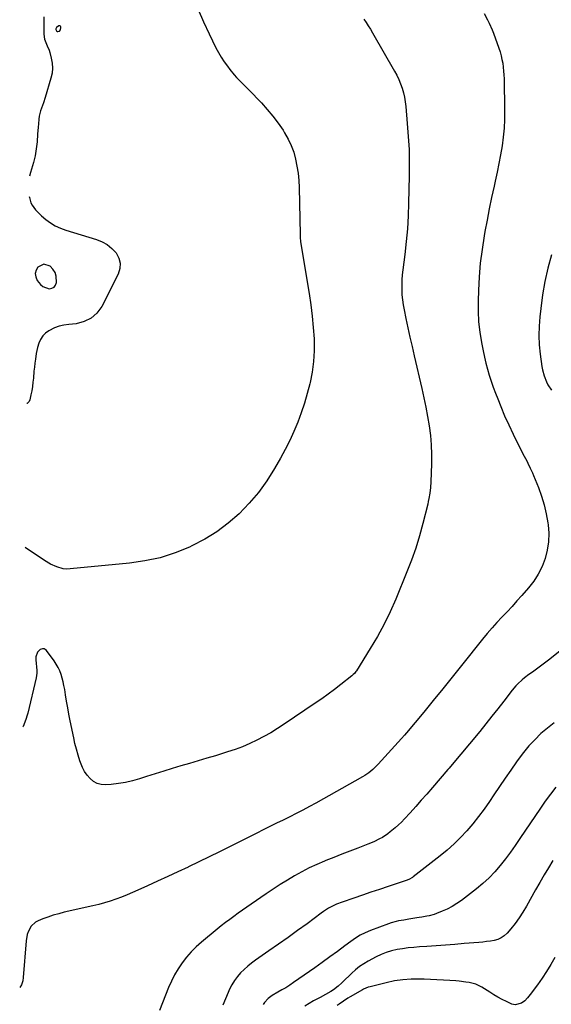
# Model space of a CAD drawing. Units: inches. Extents: x 1825632 to 1830943, y 452757 to 458046.
# Drawn here: x 1825651 to 1826010, y 454369 to 455034 of the extents above; entities that cross this region are included whole.
import ezdxf

# ---------------------------------------------------------------- set-up
doc = ezdxf.new("R2010")
doc.units = ezdxf.units.IN
doc.header["$MEASUREMENT"] = 0
for name, color, linetype in [('1', 7, 'Continuous'), ('7', 7, 'Continuous'), ('8', 7, 'Continuous')]:
    doc.layers.add(name, color=color, linetype=linetype)

msp = doc.modelspace()

# ---------------------------------------------------------------- linework, layer by layer
at = {"layer": '1', "color": 18}
for points in [[(1825677.92, 455026.09, 2090), (1825678.55, 455026.95, 2090), (1825678.95, 455028.53, 2090), (1825678.85, 455029.15, 2090), (1825678.59, 455029.57, 2090), (1825678.11, 455029.7, 2090), (1825677.48, 455029.64, 2090), (1825676.01, 455028.68, 2090), (1825675.54, 455027.82, 2090), (1825675.48, 455027.3, 2090), (1825675.84, 455026.41, 2090), (1825676.66, 455025.93, 2090), (1825676.87, 455025.89, 2090), (1825677.92, 455026.09, 2090)], [(1825667.38, 454868.85, 2092), (1825663.42, 454866.87, 2092), (1825662.19, 454864.69, 2092), (1825661.58, 454862.48, 2092), (1825661.89, 454860.2, 2092), (1825662.82, 454857.88, 2092), (1825665.08, 454855.04, 2092), (1825666.76, 454853.69, 2092), (1825670.9, 454852.28, 2092), (1825672.77, 454852.58, 2092), (1825674.27, 454853.3, 2092), (1825675.23, 454854.67, 2092), (1825675.83, 454856.46, 2092), (1825675.65, 454860.68, 2092), (1825674.94, 454863.2, 2092), (1825673.54, 454865.42, 2092), (1825671.7, 454867.45, 2092), (1825671.6, 454867.53, 2092), (1825667.38, 454868.85, 2092)]]:
    msp.add_polyline3d(points, dxfattribs=at)
at = {"layer": '7', "color": 18}
for points in [[(1825964.37, 455038.03, 2086), (1825966.81, 455033.72, 2086), (1825967.95, 455031.53, 2086), (1825969.97, 455027.04, 2086), (1825970.85, 455024.73, 2086), (1825974.39, 455014.65, 2086), (1825975.2, 455012.13, 2086), (1825975.91, 455009.6, 2086), (1825976.48, 455007.03, 2086), (1825976.96, 455004.43, 2086), (1825977.32, 455001.81, 2086), (1825977.6, 454999.19, 2086), (1825977.77, 454996.56, 2086), (1825977.87, 454993.92, 2086), (1825978.22, 454972.58, 2086), (1825978.16, 454966.56, 2086), (1825977.89, 454960.56, 2086), (1825977.32, 454954.58, 2086), (1825976.53, 454948.62, 2086), (1825975.53, 454942.67, 2086), (1825974.45, 454936.75, 2086), (1825973.25, 454930.84, 2086), (1825971.97, 454924.96, 2086), (1825971.17, 454921.46, 2086), (1825969.49, 454913.83, 2086), (1825967.88, 454906.18, 2086), (1825966.39, 454898.5, 2086), (1825964.97, 454890.82, 2086), (1825964.45, 454887.91, 2086), (1825963.02, 454878.74, 2086), (1825961.85, 454869.54, 2086), (1825961.07, 454860.3, 2086), (1825960.55, 454851.03, 2086), (1825960.31, 454844.19, 2086), (1825960.31, 454837.08, 2086), (1825960.63, 454829.99, 2086), (1825961.45, 454822.94, 2086), (1825962.59, 454815.91, 2086), (1825963.72, 454810.22, 2086), (1825964.61, 454806.08, 2086), (1825965.6, 454801.96, 2086), (1825966.72, 454797.88, 2086), (1825967.93, 454793.82, 2086), (1825969.26, 454789.79, 2086), (1825970.64, 454785.79, 2086), (1825972.11, 454781.81, 2086), (1825973.65, 454777.86, 2086), (1825975.68, 454772.78, 2086), (1825978.3, 454766.51, 2086), (1825981.03, 454760.3, 2086), (1825983.93, 454754.17, 2086), (1825986.96, 454748.08, 2086), (1825991.52, 454739.21, 2086), (1825993.17, 454736, 2086), (1825993.99, 454734.39, 2086), (1825995.6, 454731.15, 2086), (1825997.09, 454727.86, 2086), (1825997.79, 454726.19, 2086), (1826001.07, 454718.04, 2086), (1826003.17, 454712.22, 2086), (1826004.98, 454706.33, 2086), (1826006.35, 454700.32, 2086), (1826007.44, 454694.24, 2086), (1826007.62, 454692.92, 2086), (1826008.03, 454687.16, 2086), (1826007.93, 454681.45, 2086), (1826007.05, 454675.8, 2086), (1826005.65, 454670.2, 2086), (1826003.53, 454664.81, 2086), (1826001, 454659.65, 2086), (1825997.87, 454654.84, 2086), (1825994.33, 454650.25, 2086), (1825989.91, 454645.19, 2086), (1825986.62, 454641.48, 2086), (1825983.29, 454637.8, 2086), (1825979.91, 454634.17, 2086), (1825976.49, 454630.57, 2086), (1825973.1, 454626.96, 2086), (1825969.78, 454623.28, 2086), (1825966.56, 454619.51, 2086), (1825963.41, 454615.68, 2086), (1825949.26, 454597.98, 2086), (1825942.91, 454590.07, 2086), (1825936.53, 454582.19, 2086), (1825930.11, 454574.33, 2086), (1825923.66, 454566.5, 2086), (1825912.06, 454552.48, 2086), (1825910.71, 454550.88, 2086), (1825908.65, 454548.5, 2086), (1825906.55, 454546.16, 2086), (1825892.92, 454531.25, 2086), (1825890.56, 454528.83, 2086), (1825889.31, 454527.69, 2086), (1825886.72, 454525.54, 2086), (1825883.94, 454523.63, 2086), (1825882.49, 454522.76, 2086), (1825850.87, 454505.05, 2086), (1825846.51, 454502.65, 2086), (1825842.12, 454500.3, 2086), (1825837.7, 454498.01, 2086), (1825833.24, 454495.77, 2086), (1825828.78, 454493.56, 2086), (1825824.33, 454491.35, 2086), (1825819.89, 454489.14, 2086), (1825815.45, 454486.92, 2086), (1825811.01, 454484.7, 2086), (1825806.57, 454482.47, 2086), (1825802.13, 454480.24, 2086), (1825797.69, 454478.01, 2086), (1825792.71, 454475.51, 2086), (1825785.81, 454472.07, 2086), (1825778.89, 454468.66, 2086), (1825771.95, 454465.31, 2086), (1825764.99, 454462, 2086), (1825764.69, 454461.86, 2086), (1825757.86, 454458.65, 2086), (1825751.02, 454455.46, 2086), (1825744.17, 454452.29, 2086), (1825737.3, 454449.14, 2086), (1825730.9, 454446.22, 2086), (1825727.22, 454444.59, 2086), (1825723.51, 454443.02, 2086), (1825719.76, 454441.54, 2086), (1825715.99, 454440.12, 2086), (1825712.18, 454438.83, 2086), (1825708.34, 454437.63, 2086), (1825704.45, 454436.58, 2086), (1825700.54, 454435.62, 2086), (1825681.09, 454431.27, 2086), (1825677.41, 454430.35, 2086), (1825673.76, 454429.31, 2086), (1825670.16, 454428.09, 2086), (1825666.6, 454426.76, 2086), (1825663.46, 454425.49, 2086), (1825661.66, 454424.52, 2086), (1825658.77, 454421.84, 2086), (1825656.85, 454418.2, 2086), (1825656.18, 454416.23, 2086), (1825655.46, 454412.12, 2086), (1825653.46, 454387.27, 2086), (1825653.14, 454385.02, 2086), (1825652.35, 454382.25, 2086), (1825651.09, 454380.45, 2086)], [(1825883.21, 455034.32, 2088), (1825884.75, 455032.05, 2088), (1825886.25, 455029.74, 2088), (1825887.69, 455027.4, 2088), (1825889.09, 455025.04, 2088), (1825904.05, 454999.14, 2088), (1825905.53, 454996.36, 2088), (1825906.89, 454993.51, 2088), (1825908.06, 454990.59, 2088), (1825909.09, 454987.61, 2088), (1825909.93, 454984.56, 2088), (1825910.64, 454981.49, 2088), (1825911.16, 454978.38, 2088), (1825911.55, 454975.25, 2088), (1825912.62, 454963.87, 2088), (1825913.29, 454955.01, 2088), (1825913.76, 454946.16, 2088), (1825913.92, 454937.29, 2088), (1825913.88, 454928.41, 2088), (1825913.49, 454910.09, 2088), (1825913.16, 454901.41, 2088), (1825912.65, 454892.74, 2088), (1825911.86, 454884.09, 2088), (1825910.89, 454875.46, 2088), (1825909.53, 454864.91, 2088), (1825909.17, 454861.55, 2088), (1825908.92, 454858.2, 2088), (1825908.82, 454854.83, 2088), (1825908.82, 454851.46, 2088), (1825908.99, 454848.09, 2088), (1825909.29, 454844.74, 2088), (1825909.77, 454841.41, 2088), (1825910.38, 454838.1, 2088), (1825911.66, 454832.07, 2088), (1825913.02, 454825.76, 2088), (1825914.41, 454819.45, 2088), (1825915.84, 454813.15, 2088), (1825917.29, 454806.86, 2088), (1825922.42, 454784.88, 2088), (1825923.82, 454778.59, 2088), (1825925.12, 454772.29, 2088), (1825926.29, 454765.96, 2088), (1825927.36, 454759.62, 2088), (1825928.18, 454753.25, 2088), (1825928.76, 454746.86, 2088), (1825928.98, 454740.45, 2088), (1825928.96, 454734.03, 2088), (1825928.58, 454721.89, 2088), (1825928.34, 454718.09, 2088), (1825927.87, 454714.31, 2088), (1825927.19, 454710.56, 2088), (1825926.79, 454708.7, 2088), (1825926.36, 454706.84, 2088), (1825923.12, 454693.78, 2088), (1825920.86, 454685.46, 2088), (1825918.36, 454677.21, 2088), (1825915.49, 454669.09, 2088), (1825912.38, 454661.05, 2088), (1825904.86, 454642.79, 2088), (1825901.05, 454634.18, 2088), (1825896.96, 454625.72, 2088), (1825892.45, 454617.47, 2088), (1825887.66, 454609.37, 2088), (1825878.26, 454594.35, 2088), (1825877.94, 454593.87, 2088), (1825876.88, 454592.53, 2088), (1825876.08, 454591.71, 2088), (1825875.65, 454591.33, 2088), (1825875.21, 454590.97, 2088), (1825867.71, 454585.05, 2088), (1825863.48, 454581.78, 2088), (1825859.2, 454578.57, 2088), (1825854.85, 454575.46, 2088), (1825850.45, 454572.42, 2088), (1825829.43, 454558.19, 2088), (1825824.97, 454555.28, 2088), (1825820.43, 454552.5, 2088), (1825815.79, 454549.9, 2088), (1825811.08, 454547.41, 2088), (1825806.27, 454545.13, 2088), (1825801.39, 454543.03, 2088), (1825796.41, 454541.18, 2088), (1825791.36, 454539.5, 2088), (1825783.1, 454536.98, 2088), (1825777.3, 454535.23, 2088), (1825771.5, 454533.49, 2088), (1825765.69, 454531.79, 2088), (1825759.87, 454530.1, 2088), (1825754.06, 454528.39, 2088), (1825748.27, 454526.63, 2088), (1825742.5, 454524.8, 2088), (1825736.74, 454522.93, 2088), (1825732, 454521.35, 2088), (1825727.27, 454519.99, 2088), (1825722.49, 454518.87, 2088), (1825717.64, 454518.13, 2088), (1825712.74, 454517.64, 2088), (1825709.1, 454517.41, 2088), (1825706.14, 454517.63, 2088), (1825703.37, 454518.31, 2088), (1825700.86, 454519.69, 2088), (1825698.54, 454521.53, 2088), (1825696.55, 454523.89, 2088), (1825694.8, 454526.39, 2088), (1825693.39, 454529.1, 2088), (1825691.65, 454533.63, 2088), (1825690.44, 454537.46, 2088), (1825689.33, 454541.31, 2088), (1825688.37, 454545.19, 2088), (1825687.5, 454549.1, 2088), (1825685.16, 454560.59, 2088), (1825684.3, 454564.96, 2088), (1825683.49, 454569.33, 2088), (1825682.73, 454573.71, 2088), (1825682, 454578.1, 2088), (1825681.43, 454581.75, 2088), (1825680.97, 454584.31, 2088), (1825680.43, 454586.85, 2088), (1825679.77, 454589.36, 2088), (1825679.03, 454591.86, 2088), (1825678.13, 454594.28, 2088), (1825677.07, 454596.63, 2088), (1825675.79, 454598.87, 2088), (1825674.36, 454601.02, 2088), (1825669.19, 454608.06, 2088), (1825668.38, 454608.75, 2088), (1825667.51, 454609.17, 2088), (1825666.54, 454609.18, 2088), (1825664.95, 454608.62, 2088), (1825663.07, 454606.8, 2088), (1825662.06, 454603.81, 2088), (1825662.07, 454601.72, 2088), (1825662.58, 454594.51, 2088), (1825662.61, 454593.89, 2088), (1825662.6, 454592.64, 2088), (1825662.15, 454589.56, 2088), (1825656.49, 454565.78, 2088), (1825656.11, 454564.3, 2088), (1825655.25, 454561.37, 2088), (1825653.46, 454556.72, 2088), (1825653.21, 454556.38, 2088)], [(1825667.41, 455035.72, 2092), (1825667.3, 455032.65, 2092), (1825667.36, 455024.01, 2092), (1825667.77, 455020.79, 2092), (1825669.65, 455016.28, 2092), (1825670.86, 455013.21, 2092), (1825671.35, 455011.63, 2092), (1825672.34, 455008.01, 2092), (1825672.98, 455004.61, 2092), (1825673.23, 455001.21, 2092), (1825672.91, 454997.81, 2092), (1825672.2, 454994.42, 2092), (1825668.36, 454981.47, 2092), (1825667.18, 454977.81, 2092), (1825665.85, 454974.21, 2092), (1825665.22, 454972.4, 2092), (1825664.3, 454968.71, 2092), (1825664.01, 454966.81, 2092), (1825663.67, 454963.64, 2092), (1825663.45, 454961.3, 2092), (1825663.09, 454956.62, 2092), (1825662.76, 454951.39, 2092), (1825662.28, 454946.71, 2092), (1825661.55, 454942.08, 2092), (1825660.46, 454937.52, 2092), (1825659.14, 454933.01, 2092), (1825658.38, 454930.76, 2092), (1825657.69, 454928.14, 2092)], [(1825657.53, 454914.57, 2092), (1825657.64, 454913.85, 2092), (1825658.65, 454910.27, 2092), (1825659.51, 454908.62, 2092), (1825661.77, 454905.59, 2092), (1825663.04, 454904.18, 2092), (1825665.8, 454901.57, 2092), (1825668.81, 454899, 2092), (1825671.88, 454896.69, 2092), (1825675.11, 454894.66, 2092), (1825678.57, 454893.05, 2092), (1825682.17, 454891.72, 2092), (1825702.82, 454885.55, 2092), (1825706.65, 454883.99, 2092), (1825710.2, 454882.02, 2092), (1825713.31, 454879.43, 2092), (1825716.15, 454876.42, 2092), (1825717.94, 454872.99, 2092), (1825718.9, 454869.49, 2092), (1825718.62, 454865.86, 2092), (1825717.51, 454862.16, 2092), (1825706.42, 454840.33, 2092), (1825703.19, 454835.87, 2092), (1825699.35, 454832.29, 2092), (1825694.61, 454830.04, 2092), (1825689.27, 454828.67, 2092), (1825684.17, 454828.2, 2092), (1825680.88, 454827.69, 2092), (1825677.68, 454826.92, 2092), (1825674.59, 454825.76, 2092), (1825670.78, 454823.9, 2092), (1825668.52, 454822.27, 2092), (1825666.59, 454820.38, 2092), (1825665.15, 454818.08, 2092), (1825664.05, 454815.52, 2092), (1825663.16, 454812.49, 2092), (1825662.27, 454808.63, 2092), (1825661.7, 454804.69, 2092), (1825661.33, 454802.07, 2092), (1825660.98, 454799.33, 2092), (1825660.84, 454797.98, 2092), (1825660.72, 454796.64, 2092), (1825660.33, 454791.95, 2092), (1825660.03, 454789.08, 2092), (1825659.66, 454786.22, 2092), (1825659.17, 454783.37, 2092), (1825658.6, 454780.54, 2092), (1825657.86, 454777.19, 2092), (1825657.45, 454776.2, 2092), (1825656.05, 454774.79, 2092), (1825655.84, 454774.8, 2092)], [(1826009.86, 454875.04, 2084), (1826007.49, 454866.14, 2084), (1826005.43, 454857.17, 2084), (1826003.86, 454848.1, 2084), (1826002.6, 454838.98, 2084), (1826001.97, 454833.29, 2084), (1826001.51, 454826.96, 2084), (1826001.35, 454820.63, 2084), (1826001.66, 454814.3, 2084), (1826002.27, 454807.98, 2084), (1826003.4, 454799.65, 2084), (1826003.77, 454797.52, 2084), (1826004.88, 454793.35, 2084), (1826006.53, 454789.36, 2084), (1826007.53, 454787.45, 2084), (1826009.94, 454783.87, 2084)], [(1826031.87, 454620.67, 2084), (1826007.9, 454601.46, 2084), (1826005.25, 454599.38, 2084), (1826002.56, 454597.34, 2084), (1825999.83, 454595.37, 2084), (1825997.06, 454593.44, 2084), (1825994.71, 454591.84, 2084), (1825991.59, 454589.52, 2084), (1825990.1, 454588.26, 2084), (1825987.27, 454585.58, 2084), (1825985.94, 454584.16, 2084), (1825983.44, 454581.17, 2084), (1825977.82, 454573.89, 2084), (1825973.79, 454568.73, 2084), (1825969.73, 454563.6, 2084), (1825965.61, 454558.5, 2084), (1825961.46, 454553.44, 2084), (1825941.83, 454529.75, 2084), (1825940.92, 454528.68, 2084), (1825940.23, 454527.88, 2084), (1825940, 454527.61, 2084), (1825929.56, 454515.43, 2084), (1825925.83, 454511.13, 2084), (1825922.07, 454506.87, 2084), (1825918.27, 454502.64, 2084), (1825914.43, 454498.44, 2084), (1825910.61, 454494.3, 2084), (1825908.61, 454492.24, 2084), (1825906.56, 454490.24, 2084), (1825904.42, 454488.32, 2084), (1825901.14, 454485.59, 2084), (1825899.41, 454484.28, 2084), (1825895.81, 454481.88, 2084), (1825893.92, 454480.8, 2084), (1825890.03, 454478.87, 2084), (1825886.03, 454477.2, 2084), (1825879.26, 454474.63, 2084), (1825873.85, 454472.56, 2084), (1825868.45, 454470.46, 2084), (1825863.06, 454468.34, 2084), (1825857.68, 454466.19, 2084), (1825856.76, 454465.82, 2084), (1825851.58, 454463.61, 2084), (1825846.46, 454461.25, 2084), (1825841.45, 454458.67, 2084), (1825836.51, 454455.95, 2084), (1825831.67, 454453.06, 2084), (1825826.87, 454450.09, 2084), (1825822.15, 454446.99, 2084), (1825817.49, 454443.82, 2084), (1825807.36, 454436.75, 2084), (1825804.43, 454434.7, 2084), (1825801.5, 454432.65, 2084), (1825798.58, 454430.59, 2084), (1825795.66, 454428.53, 2084), (1825792.76, 454426.43, 2084), (1825789.9, 454424.29, 2084), (1825787.08, 454422.1, 2084), (1825784.29, 454419.86, 2084), (1825773.69, 454411.17, 2084), (1825770.12, 454407.98, 2084), (1825766.73, 454404.63, 2084), (1825763.62, 454401.01, 2084), (1825760.7, 454397.22, 2084), (1825758.07, 454393.21, 2084), (1825755.64, 454389.09, 2084), (1825753.51, 454384.82, 2084), (1825751.58, 454380.43, 2084), (1825747.5, 454370.21, 2084), (1825745.49, 454365.03, 2084)], [(1826011.69, 454559.29, 2082), (1826007.16, 454555.69, 2082), (1826002.79, 454551.89, 2082), (1825998.66, 454547.82, 2082), (1825994.7, 454543.6, 2082), (1825991.02, 454539.14, 2082), (1825987.51, 454534.53, 2082), (1825986.36, 454532.9, 2082), (1825982.43, 454527.34, 2082), (1825978.55, 454521.75, 2082), (1825974.72, 454516.12, 2082), (1825970.93, 454510.47, 2082), (1825967.97, 454506, 2082), (1825964.43, 454500.9, 2082), (1825960.74, 454495.9, 2082), (1825956.85, 454491.06, 2082), (1825952.82, 454486.33, 2082), (1825948.56, 454481.8, 2082), (1825944.15, 454477.44, 2082), (1825939.51, 454473.32, 2082), (1825934.72, 454469.37, 2082), (1825916.63, 454455.27, 2082), (1825916.08, 454454.86, 2082), (1825913.72, 454453.47, 2082), (1825911.82, 454452.69, 2082), (1825899.79, 454448.67, 2082), (1825893.95, 454446.72, 2082), (1825888.11, 454444.77, 2082), (1825882.28, 454442.81, 2082), (1825876.45, 454440.86, 2082), (1825868.62, 454438.23, 2082), (1825864.85, 454436.77, 2082), (1825861.24, 454434.98, 2082), (1825859.49, 454433.96, 2082), (1825856.09, 454431.78, 2082), (1825854.44, 454430.61, 2082), (1825844.95, 454423.59, 2082), (1825838.55, 454418.91, 2082), (1825832.12, 454414.27, 2082), (1825825.65, 454409.7, 2082), (1825819.14, 454405.17, 2082), (1825810.2, 454399, 2082), (1825807.52, 454397.03, 2082), (1825804.93, 454394.95, 2082), (1825802.48, 454392.71, 2082), (1825800.11, 454390.37, 2082), (1825797.96, 454387.85, 2082), (1825795.98, 454385.22, 2082), (1825794.27, 454382.4, 2082), (1825792.74, 454379.46, 2082), (1825791.66, 454377.11, 2082), (1825789.86, 454372.86, 2082), (1825788.24, 454368.55, 2082)], [(1826010.91, 454466.26, 2078), (1826007.88, 454461.38, 2078), (1826004.9, 454456.46, 2078), (1826002.01, 454451.5, 2078), (1825999.17, 454446.5, 2078), (1825992.96, 454435.32, 2078), (1825990.6, 454431.36, 2078), (1825988.09, 454427.51, 2078), (1825985.36, 454423.8, 2078), (1825982.48, 454420.21, 2078), (1825979.9, 454417.17, 2078), (1825978.05, 454415.42, 2078), (1825976.04, 454413.97, 2078), (1825973.76, 454412.97, 2078), (1825971.31, 454412.27, 2078), (1825968.72, 454411.86, 2078), (1825966.12, 454411.49, 2078), (1825963.51, 454411.2, 2078), (1825960.89, 454410.95, 2078), (1825951.07, 454410.14, 2078), (1825944.77, 454409.64, 2078), (1825938.46, 454409.16, 2078), (1825932.15, 454408.7, 2078), (1825925.83, 454408.26, 2078), (1825920.8, 454407.92, 2078), (1825917.01, 454407.6, 2078), (1825913.23, 454407.2, 2078), (1825909.47, 454406.68, 2078), (1825905.71, 454406.08, 2078), (1825902.02, 454405.25, 2078), (1825898.42, 454404.19, 2078), (1825894.93, 454402.79, 2078), (1825891.51, 454401.16, 2078), (1825886.21, 454398.31, 2078), (1825883.25, 454396.56, 2078), (1825880.41, 454394.66, 2078), (1825877.73, 454392.53, 2078), (1825875.17, 454390.25, 2078), (1825873.79, 454388.92, 2078), (1825870.19, 454385.47, 2078), (1825868.38, 454383.76, 2078), (1825865.93, 454381.46, 2078), (1825862.78, 454378.86, 2078), (1825861.08, 454377.73, 2078), (1825857.52, 454375.69, 2078), (1825853.88, 454373.79, 2078), (1825852.04, 454372.87, 2078), (1825849.25, 454371.48, 2078), (1825846.31, 454369.78, 2078), (1825843.55, 454367.86, 2078)], [(1826012.14, 454400.74, 2076), (1826009.43, 454395.98, 2076), (1826006.59, 454391.3, 2076), (1826003.57, 454386.74, 2076), (1826000.41, 454382.26, 2076), (1825995.59, 454375.7, 2076), (1825993.81, 454373.51, 2076), (1825991.84, 454371.51, 2076), (1825989.63, 454369.84, 2076), (1825985.33, 454368.75, 2076), (1825983.2, 454369.32, 2076), (1825979.5, 454371.09, 2076), (1825976.62, 454372.52, 2076), (1825973.79, 454374.02, 2076), (1825971.01, 454375.62, 2076), (1825968.27, 454377.3, 2076), (1825962.82, 454380.76, 2076), (1825958.78, 454382.77, 2076), (1825954.42, 454383.9, 2076), (1825952.15, 454384.21, 2076), (1825947.6, 454384.73, 2076), (1825945.32, 454384.93, 2076), (1825941.26, 454385.24, 2076), (1825936.94, 454385.53, 2076), (1825932.63, 454385.79, 2076), (1825928.31, 454385.99, 2076), (1825923.98, 454386.15, 2076), (1825921.08, 454386.24, 2076), (1825915.32, 454386.17, 2076), (1825909.61, 454385.79, 2076), (1825903.94, 454384.93, 2076), (1825898.31, 454383.76, 2076), (1825887.47, 454381.03, 2076), (1825886.16, 454380.65, 2076), (1825883.02, 454379.32, 2076), (1825882.42, 454378.99, 2076), (1825874.03, 454374.2, 2076), (1825872.5, 454373.3, 2076), (1825869.52, 454371.38, 2076), (1825866.63, 454369.32, 2076), (1825865.19, 454368.29, 2076)]]:
    msp.add_polyline3d(points, dxfattribs=at)
at = {"layer": '8', "color": 18}
for points in [[(1825771.54, 455040.76, 2090), (1825775.05, 455032.53, 2090), (1825778.83, 455024.42, 2090), (1825783.51, 455014.98, 2090), (1825785.25, 455011.73, 2090), (1825787.1, 455008.54, 2090), (1825789.13, 455005.46, 2090), (1825791.27, 455002.46, 2090), (1825792.88, 455000.34, 2090), (1825795.87, 454996.68, 2090), (1825797.47, 454994.94, 2090), (1825800.8, 454991.57, 2090), (1825804.13, 454988.2, 2090), (1825805.77, 454986.5, 2090), (1825814.2, 454977.72, 2090), (1825818.15, 454973.35, 2090), (1825821.92, 454968.84, 2090), (1825825.43, 454964.12, 2090), (1825828.76, 454959.26, 2090), (1825829.86, 454957.55, 2090), (1825832.26, 454953.34, 2090), (1825834.34, 454949, 2090), (1825835.96, 454944.46, 2090), (1825837.26, 454939.8, 2090), (1825838.18, 454935.01, 2090), (1825838.9, 454930.21, 2090), (1825839.34, 454925.36, 2090), (1825839.58, 454920.5, 2090), (1825840.24, 454888.79, 2090), (1825840.31, 454886.92, 2090), (1825840.53, 454884.12, 2090), (1825840.92, 454881.33, 2090), (1825846.43, 454849.03, 2090), (1825847.58, 454841.41, 2090), (1825848.53, 454833.76, 2090), (1825849.2, 454826.09, 2090), (1825849.67, 454818.39, 2090), (1825849.71, 454817.42, 2090), (1825849.71, 454810.22, 2090), (1825849.33, 454803.06, 2090), (1825848.35, 454795.96, 2090), (1825846.98, 454788.9, 2090), (1825846.77, 454787.99, 2090), (1825845.07, 454781.45, 2090), (1825843.2, 454774.97, 2090), (1825841.05, 454768.56, 2090), (1825838.73, 454762.22, 2090), (1825836.13, 454755.98, 2090), (1825833.35, 454749.83, 2090), (1825830.29, 454743.81, 2090), (1825827.06, 454737.88, 2090), (1825823.03, 454730.85, 2090), (1825817.83, 454722.63, 2090), (1825812.19, 454714.76, 2090), (1825805.9, 454707.39, 2090), (1825799.17, 454700.37, 2090), (1825791.84, 454694.01, 2090), (1825784.14, 454688.18, 2090), (1825775.9, 454683.14, 2090), (1825767.31, 454678.63, 2090), (1825765.7, 454677.89, 2090), (1825755.88, 454673.95, 2090), (1825745.88, 454670.69, 2090), (1825735.6, 454668.46, 2090), (1825725.13, 454666.91, 2090), (1825685.1, 454663.06, 2090), (1825682.78, 454663.01, 2090), (1825680.49, 454663.18, 2090), (1825676.04, 454664.4, 2090), (1825671.78, 454666.39, 2090), (1825667.75, 454668.81, 2090), (1825654.67, 454677.59, 2090)], [(1826012.79, 454515.68, 2080), (1826009.18, 454511.06, 2080), (1826005.72, 454506.32, 2080), (1826002.37, 454501.51, 2080), (1825988.62, 454481.04, 2080), (1825985.41, 454476.39, 2080), (1825982.14, 454471.8, 2080), (1825978.76, 454467.28, 2080), (1825975.3, 454462.81, 2080), (1825971.65, 454458.54, 2080), (1825967.8, 454454.46, 2080), (1825963.66, 454450.67, 2080), (1825959.32, 454447.09, 2080), (1825949.17, 454439.31, 2080), (1825946.09, 454437.16, 2080), (1825942.91, 454435.18, 2080), (1825939.57, 454433.49, 2080), (1825936.13, 454431.97, 2080), (1825932.29, 454430.48, 2080), (1825930.67, 454429.9, 2080), (1825927.38, 454428.98, 2080), (1825925.71, 454428.63, 2080), (1825922.32, 454428.04, 2080), (1825920.63, 454427.76, 2080), (1825918.94, 454427.48, 2080), (1825913.62, 454426.63, 2080), (1825910.17, 454426.04, 2080), (1825906.73, 454425.42, 2080), (1825905.02, 454425.04, 2080), (1825901.66, 454424.1, 2080), (1825900.01, 454423.53, 2080), (1825887.75, 454418.92, 2080), (1825884.26, 454417.43, 2080), (1825880.87, 454415.76, 2080), (1825877.64, 454413.81, 2080), (1825874.51, 454411.66, 2080), (1825870.52, 454408.67, 2080), (1825865.45, 454404.91, 2080), (1825860.37, 454401.18, 2080), (1825855.25, 454397.49, 2080), (1825850.12, 454393.84, 2080), (1825835.86, 454383.79, 2080), (1825833.29, 454382.05, 2080), (1825830.67, 454380.39, 2080), (1825827.98, 454378.83, 2080), (1825825.26, 454377.34, 2080), (1825821.37, 454375.22, 2080), (1825818.62, 454373.08, 2080), (1825816.32, 454370.45, 2080), (1825815.42, 454368.98, 2080)]]:
    msp.add_polyline3d(points, dxfattribs=at)

doc.saveas('drawing.dxf')
